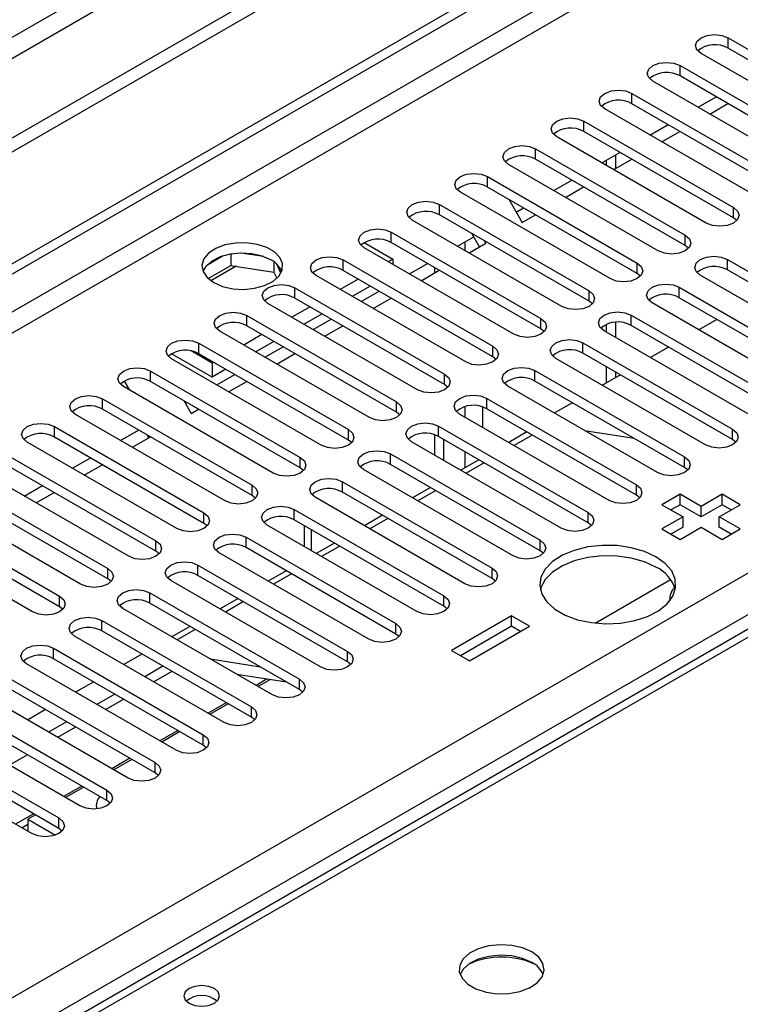
# Model space of a CAD drawing. Units: millimetres. Extents: x 4 to 9874, y 10 to 13969.
# Drawn here: x 3279 to 3364, y 2057 to 2173 of the extents above; entities that cross this region are included whole.
import ezdxf

# ---------------------------------------------------------------- set-up
doc = ezdxf.new("R2010")
doc.units = ezdxf.units.MM
doc.header["$LTSCALE"] = 47

msp = doc.modelspace()

# ---------------------------------------------------------------- linework, layer by layer
at = {"color": 7, "linetype": 'Continuous', "lineweight": 25}
for p, q in [((3926.117, 2533.117), (2120.874, 1490.973)), ((3926.117, 2531.484), (2120.874, 1489.339)), ((1916.167, 1358.05), (3593.424, 2326.31)), ((1917.227, 1357.437), (3594.484, 2325.697)), ((3667.002, 2275.827), (3189.705, 2000.29)), ((3362.73, 2171.089), (3380.32, 2160.935)), ((3380.32, 2159.71), (3362.73, 2169.864)), ((3377.137, 2159.098), (3359.548, 2169.252)), ((3357.073, 2167.823), (3374.663, 2157.669)), ((3374.663, 2156.444), (3357.073, 2166.599)), ((3371.481, 2155.832), (3353.891, 2165.986)), ((3351.417, 2164.558), (3369.006, 2154.404)), ((3359.203, 2162.92), (3361.324, 2164.145)), ((3369.006, 2153.179), (3351.417, 2163.333)), ((3360.591, 2162.119), (3362.712, 2163.344)), ((3365.824, 2152.567), (3348.235, 2162.721)), ((3345.76, 2161.292), (3363.349, 2151.138)), ((3353.546, 2159.655), (3355.667, 2160.879)), ((3360.167, 2149.301), (3342.578, 2159.455)), ((3363.349, 2149.913), (3345.76, 2160.067)), ((3354.934, 2158.853), (3357.055, 2160.078)), ((3340.103, 2158.027), (3357.692, 2147.873)), ((3347.889, 2156.389), (3350.01, 2157.614)), ((3349.472, 2157.303), (3349.472, 2155.7)), ((3354.51, 2146.036), (3336.921, 2156.19)), ((3357.692, 2146.648), (3340.103, 2156.802)), ((3348.411, 2156.691), (3348.411, 2156.088)), ((3349.277, 2155.588), (3351.398, 2156.812)), ((3334.446, 2154.761), (3352.035, 2144.607)), ((3342.232, 2153.123), (3344.353, 2154.348)), ((3348.853, 2142.77), (3331.264, 2152.924)), ((3352.035, 2143.382), (3334.446, 2153.536)), ((3343.62, 2152.322), (3345.741, 2153.547)), ((3328.789, 2151.495), (3346.378, 2141.341)), ((3336.939, 2152.097), (3338.512, 2149.373)), ((3346.378, 2140.116), (3328.789, 2150.27)), ((3337.818, 2150.575), (3338.696, 2151.082)), ((3338.512, 2149.373), (3340.085, 2150.281)), ((3343.196, 2139.504), (3325.607, 2149.658)), ((3363.742, 2149.607), (3363.349, 2149.913)), ((3323.132, 2148.23), (3340.722, 2138.076)), ((3333.519, 2146.491), (3332.611, 2148.064)), ((3319.95, 2147.005), (3323.309, 2145.066)), ((3340.722, 2136.851), (3323.132, 2147.005)), ((3330.919, 2146.592), (3332.825, 2147.693)), ((3332.307, 2145.791), (3334.269, 2146.924)), ((3334.269, 2146.924), (3334.111, 2147.198)), ((3358.086, 2146.342), (3357.692, 2146.648)), ((3304.272, 2145.652), (3304.272, 2144.321)), ((3308.126, 2145.358), (3305.492, 2145.766)), ((3337.54, 2136.239), (3319.95, 2146.393)), ((3303.378, 2145.439), (3301.45, 2144.325)), ((3301.614, 2142.787), (3304.272, 2144.321)), ((3304.272, 2144.321), (3309.346, 2143.536)), ((3309.346, 2144.733), (3309.346, 2143.536)), ((3310.159, 2143.42), (3309.673, 2144.465)), ((3317.476, 2144.964), (3335.065, 2134.81)), ((3323.309, 2145.066), (3322.779, 2144.76)), ((3323.309, 2145.066), (3323.309, 2144.454)), ((3325.262, 2143.327), (3327.383, 2144.551)), ((3362.642, 2145.015), (3380.231, 2134.861)), ((3309.346, 2143.536), (3309.681, 2142.816)), ((3335.065, 2133.585), (3317.476, 2143.739)), ((3326.65, 2142.525), (3328.771, 2143.75)), ((3328.259, 2143.454), (3328.259, 2144.045)), ((3352.428, 2143.076), (3352.035, 2143.382)), ((3377.049, 2133.024), (3359.46, 2143.178)), ((3380.231, 2133.636), (3362.642, 2143.79)), ((3331.883, 2132.973), (3314.294, 2143.127)), ((3319.243, 2142.719), (3317.122, 2141.494)), ((3311.819, 2141.698), (3329.408, 2131.544)), ((3320.658, 2141.902), (3318.537, 2140.678)), ((3319.605, 2140.061), (3321.726, 2141.285)), ((3356.985, 2141.749), (3374.574, 2131.595)), ((3326.226, 2129.707), (3308.636, 2139.861)), ((3329.408, 2130.32), (3311.819, 2140.474)), ((3320.993, 2139.26), (3323.114, 2140.484)), ((3346.772, 2139.81), (3346.378, 2140.116)), ((3371.392, 2129.758), (3353.803, 2139.912)), ((3374.574, 2130.37), (3356.985, 2140.524)), ((3313.587, 2139.453), (3311.465, 2138.229)), ((3315.001, 2138.637), (3312.88, 2137.412)), ((3306.162, 2138.433), (3323.751, 2128.279)), ((3313.948, 2136.795), (3316.069, 2138.02)), ((3348.411, 2137.39), (3348.411, 2136.494)), ((3349.472, 2137.63), (3349.472, 2135.881)), ((3351.328, 2138.484), (3368.917, 2128.33)), ((3361.394, 2137.979), (3359.273, 2136.755)), ((3320.569, 2126.442), (3302.98, 2136.596)), ((3323.751, 2127.054), (3306.162, 2137.208)), ((3315.336, 2135.994), (3317.457, 2137.218)), ((3341.115, 2136.545), (3340.722, 2136.851)), ((3365.735, 2126.493), (3348.146, 2136.647)), ((3368.917, 2127.105), (3351.328, 2137.259)), ((3300.505, 2135.167), (3318.094, 2125.013)), ((3307.929, 2136.187), (3305.808, 2134.963)), ((3309.344, 2135.371), (3307.223, 2134.146)), ((3345.671, 2135.218), (3363.261, 2125.064)), ((3302.096, 2131.187), (3297.323, 2133.942)), ((3302.096, 2132.82), (3299.599, 2134.261)), ((3318.094, 2123.788), (3300.505, 2133.942)), ((3308.291, 2133.53), (3310.412, 2134.754)), ((3309.679, 2132.728), (3311.8, 2133.953)), ((3363.261, 2123.839), (3345.671, 2133.993)), ((3355.737, 2134.714), (3353.616, 2133.489)), ((3314.912, 2123.176), (3297.323, 2133.33)), ((3302.273, 2132.922), (3302.096, 2132.82)), ((3302.096, 2132.82), (3302.096, 2131.187)), ((3335.458, 2133.279), (3335.065, 2133.585)), ((3360.079, 2123.227), (3342.489, 2133.381)), ((3294.848, 2131.901), (3312.437, 2121.747)), ((3303.687, 2132.105), (3302.096, 2131.187)), ((3340.015, 2131.953), (3357.604, 2121.798)), ((3348.411, 2132.412), (3348.411, 2130.484)), ((3349.472, 2131.799), (3349.472, 2131.097)), ((3292.392, 2129.646), (3291.765, 2130.731)), ((3312.437, 2120.523), (3294.848, 2130.677)), ((3302.634, 2130.264), (3304.755, 2131.489)), ((3304.022, 2129.463), (3306.143, 2130.687)), ((3357.604, 2120.574), (3340.015, 2130.728)), ((3350.081, 2131.448), (3347.959, 2130.224)), ((3309.255, 2119.911), (3291.666, 2130.065)), ((3329.801, 2130.013), (3329.408, 2130.32)), ((3354.422, 2119.962), (3336.833, 2130.116)), ((3289.191, 2128.636), (3306.781, 2118.482)), ((3298.756, 2128.421), (3299.621, 2126.922)), ((3298.927, 2128.124), (3299.098, 2128.223)), ((3334.358, 2128.687), (3351.947, 2118.533)), ((3344.423, 2128.182), (3342.39, 2127.008)), ((3306.781, 2117.257), (3289.191, 2127.411)), ((3299.621, 2126.922), (3300.487, 2127.422)), ((3324.144, 2126.748), (3323.751, 2127.054)), ((3351.947, 2117.308), (3334.358, 2127.462)), ((3342.39, 2127.008), (3342.304, 2126.957)), ((3303.599, 2116.645), (3286.009, 2126.799)), ((3348.765, 2116.696), (3331.175, 2126.85)), ((3283.534, 2125.37), (3301.124, 2115.216)), ((3291.32, 2123.733), (3293.442, 2124.957)), ((3328.701, 2125.421), (3346.29, 2115.267)), ((3339.073, 2124.74), (3336.952, 2123.515)), ((3345.856, 2124.906), (3351.683, 2123.992)), ((3297.942, 2113.379), (3280.352, 2123.533)), ((3301.124, 2113.991), (3283.534, 2124.145)), ((3292.709, 2122.931), (3294.83, 2124.156)), ((3294.628, 2124.04), (3294.427, 2124.388)), ((3318.487, 2123.482), (3318.094, 2123.788)), ((3343.108, 2113.43), (3325.519, 2123.584)), ((3328.259, 2122.002), (3328.259, 2124.395)), ((3346.29, 2114.042), (3328.701, 2124.196)), ((3329.319, 2121.39), (3329.319, 2123.839)), ((3339.701, 2124.377), (3337.58, 2123.153)), ((3363.654, 2123.533), (3363.261, 2123.839)), ((3277.877, 2122.104), (3295.467, 2111.95)), ((3285.664, 2120.467), (3287.785, 2121.692)), ((3323.044, 2122.156), (3340.633, 2112.001)), ((3333.416, 2121.474), (3331.295, 2120.25)), ((3292.285, 2110.114), (3274.695, 2120.268)), ((3295.467, 2110.726), (3277.877, 2120.88)), ((3287.052, 2119.666), (3289.173, 2120.89)), ((3312.831, 2120.217), (3312.437, 2120.523)), ((3337.451, 2110.165), (3319.862, 2120.319)), ((3340.633, 2110.777), (3323.044, 2120.931)), ((3334.044, 2121.112), (3331.923, 2119.887)), ((3357.997, 2120.268), (3357.604, 2120.574)), ((3272.221, 2118.839), (3289.81, 2108.685)), ((3317.387, 2118.89), (3334.976, 2108.736)), ((3280.007, 2117.202), (3282.128, 2118.426)), ((3327.759, 2118.209), (3325.638, 2116.984)), ((3328.387, 2117.846), (3326.266, 2116.622)), ((3286.628, 2106.848), (3269.039, 2117.002)), ((3289.81, 2107.46), (3272.221, 2117.614)), ((3281.395, 2116.4), (3283.516, 2117.625)), ((3307.174, 2116.951), (3306.781, 2117.257)), ((3331.794, 2106.899), (3314.205, 2117.053)), ((3334.976, 2107.511), (3317.387, 2117.665)), ((3352.34, 2117.002), (3351.947, 2117.308)), ((3357.073, 2117.41), (3354.952, 2116.186)), ((3359.548, 2115.981), (3357.073, 2117.41)), ((3357.073, 2116.185), (3357.073, 2117.41)), ((3362.023, 2117.41), (3359.548, 2115.981)), ((3364.144, 2116.186), (3362.023, 2117.41)), ((3362.023, 2116.185), (3362.023, 2117.41)), ((3266.564, 2115.573), (3284.153, 2105.419)), ((3311.73, 2115.624), (3329.32, 2105.47)), ((3354.952, 2116.186), (3357.427, 2114.757)), ((3357.073, 2116.185), (3356.013, 2115.573)), ((3359.548, 2114.757), (3357.073, 2116.185)), ((3362.023, 2116.185), (3359.548, 2114.757)), ((3359.548, 2114.757), (3359.548, 2115.981)), ((3361.67, 2114.757), (3364.144, 2116.186)), ((3363.084, 2115.573), (3362.023, 2116.185)), ((3284.153, 2104.194), (3266.564, 2114.348)), ((3329.32, 2104.245), (3311.73, 2114.4)), ((3322.103, 2114.943), (3319.981, 2113.719)), ((3322.73, 2114.581), (3320.609, 2113.356)), ((3357.427, 2114.757), (3354.952, 2113.328)), ((3357.427, 2113.532), (3357.427, 2114.757)), ((3364.144, 2113.328), (3361.67, 2114.757)), ((3361.67, 2113.532), (3361.67, 2114.757)), ((3280.971, 2103.582), (3263.382, 2113.736)), ((3301.517, 2113.685), (3301.124, 2113.991)), ((3326.138, 2103.633), (3308.548, 2113.787)), ((3312.884, 2113.733), (3312.884, 2111.284)), ((3346.683, 2113.736), (3346.29, 2114.042)), ((3354.952, 2113.328), (3357.074, 2112.104)), ((3357.427, 2113.532), (3356.013, 2112.716)), ((3357.074, 2112.104), (3359.548, 2113.532)), ((3359.548, 2113.532), (3362.023, 2112.104)), ((3363.084, 2112.716), (3361.67, 2113.532)), ((3362.023, 2112.104), (3364.144, 2113.328)), ((3306.074, 2112.359), (3323.663, 2102.205)), ((3323.663, 2100.98), (3306.074, 2111.134)), ((3316.446, 2111.677), (3314.324, 2110.453)), ((3317.074, 2111.315), (3314.952, 2110.09)), ((3341.026, 2110.471), (3340.633, 2110.777)), ((3295.86, 2110.42), (3295.467, 2110.726)), ((3320.481, 2100.368), (3302.891, 2110.522)), ((3300.416, 2109.093), (3318.006, 2098.939)), ((3290.203, 2107.154), (3289.81, 2107.46)), ((3318.006, 2097.714), (3300.416, 2107.868)), ((3310.789, 2108.412), (3308.668, 2107.187)), ((3311.416, 2108.049), (3309.295, 2106.825)), ((3335.37, 2107.205), (3334.976, 2107.511)), ((3347.095, 2102.26), (3355.954, 2107.374)), ((3314.824, 2097.102), (3297.234, 2107.256)), ((3294.76, 2105.827), (3312.349, 2095.673)), ((3305.132, 2105.146), (3303.011, 2103.922)), ((3284.546, 2103.888), (3284.153, 2104.194)), ((3309.167, 2093.836), (3291.578, 2103.991)), ((3312.349, 2094.449), (3294.76, 2104.603)), ((3305.76, 2104.784), (3303.639, 2103.559)), ((3329.713, 2103.939), (3329.32, 2104.245)), ((3337.274, 2103.123), (3330.203, 2099.041)), ((3339.396, 2101.898), (3337.274, 2103.123)), ((3337.274, 2101.898), (3337.274, 2103.123)), ((3289.103, 2102.562), (3306.692, 2092.408)), ((3299.475, 2101.881), (3297.354, 2100.656)), ((3300.103, 2101.518), (3297.982, 2100.294)), ((3337.274, 2101.898), (3331.264, 2098.429)), ((3332.325, 2097.816), (3339.396, 2101.898)), ((3338.335, 2101.286), (3337.274, 2101.898)), ((3303.51, 2090.571), (3285.921, 2100.725)), ((3306.692, 2091.183), (3289.103, 2101.337)), ((3324.056, 2100.674), (3323.663, 2100.98)), ((3283.446, 2099.296), (3301.035, 2089.142)), ((3301.035, 2087.917), (3283.446, 2098.071)), ((3293.818, 2098.615), (3291.697, 2097.39)), ((3301.882, 2098.042), (3307.708, 2097.128)), ((3330.203, 2099.041), (3332.325, 2097.816)), ((3297.853, 2087.305), (3280.264, 2097.459)), ((3296.292, 2097.187), (3294.171, 2095.962)), ((3318.399, 2097.408), (3318.006, 2097.714)), ((3277.789, 2096.03), (3295.378, 2085.876)), ((3297.353, 2096.575), (3295.232, 2095.35)), ((3304.983, 2096.252), (3310.81, 2095.337)), ((3295.378, 2084.652), (3277.789, 2094.806)), ((3288.161, 2095.349), (3286.04, 2094.125)), ((3308.925, 2095.633), (3307.49, 2094.805)), ((3292.196, 2084.039), (3274.607, 2094.194)), ((3290.635, 2093.921), (3288.514, 2092.697)), ((3312.742, 2094.142), (3312.349, 2094.449)), ((3272.132, 2092.765), (3289.721, 2082.611)), ((3291.696, 2093.309), (3289.574, 2092.084)), ((3303.954, 2092.763), (3301.833, 2091.539)), ((3289.721, 2081.386), (3272.132, 2091.54)), ((3282.505, 2092.084), (3280.383, 2090.859)), ((3307.085, 2090.877), (3306.692, 2091.183)), ((3286.54, 2080.774), (3268.95, 2090.928)), ((3284.978, 2090.655), (3282.857, 2089.431)), ((3286.039, 2090.043), (3283.918, 2088.819)), ((3266.475, 2089.499), (3284.065, 2079.345)), ((3298.297, 2089.498), (3296.176, 2088.273)), ((3280.883, 2077.508), (3263.293, 2087.662)), ((3284.065, 2078.12), (3266.475, 2088.274)), ((3301.429, 2087.611), (3301.035, 2087.917)), ((3280.382, 2086.778), (3278.261, 2085.553)), ((3292.641, 2086.232), (3290.519, 2085.008)), ((3295.771, 2084.345), (3295.378, 2084.652)), ((3286.984, 2082.967), (3284.863, 2081.742)), ((3290.115, 2081.08), (3289.721, 2081.386)), ((3281.327, 2079.701), (3280.437, 2079.187)), ((3279.701, 2078.19), (3280.437, 2078.615)), ((3280.437, 2079.187), (3283.664, 2077.324)), ((3280.437, 2079.187), (3280.437, 2077.765)), ((3284.458, 2077.814), (3284.065, 2078.12))]:
    msp.add_line(p, q, dxfattribs=at)
at = {"color": 8, "linetype": 'Continuous', "lineweight": 25}
for p, q in [((3864.776, 2509.544), (2163.831, 1527.609)), ((2164.891, 1525.772), (3865.837, 2507.707)), ((3594.484, 2321.206), (1922.178, 1355.804)), ((1924.299, 1354.579), (3595.545, 2319.369)), ((3668.377, 2275.691), (3191.08, 2000.153)), ((2077.21, 1364.682), (3574.155, 2228.85)), ((3576.276, 2225.176), (2080.216, 1361.518)), ((3362.73, 2169.864), (3362.73, 2171.089)), ((3357.073, 2166.599), (3357.073, 2167.823)), ((3351.417, 2163.333), (3351.417, 2164.558)), ((3345.76, 2160.067), (3345.76, 2161.292)), ((3340.103, 2156.802), (3340.103, 2158.027)), ((3334.446, 2153.536), (3334.446, 2154.761)), ((3328.789, 2150.27), (3328.789, 2151.495)), ((3363.349, 2149.913), (3363.349, 2151.138)), ((3323.132, 2147.005), (3323.132, 2148.23)), ((3357.692, 2146.648), (3357.692, 2147.873)), ((3331.794, 2147.098), (3331.794, 2146.086)), ((3317.476, 2143.739), (3317.476, 2144.964)), ((3352.035, 2143.382), (3352.035, 2144.607)), ((3362.642, 2143.79), (3362.642, 2145.015)), ((3304.894, 2144.225), (3301.943, 2142.522)), ((3311.819, 2140.474), (3311.819, 2141.698)), ((3346.378, 2140.116), (3346.378, 2141.341)), ((3356.985, 2140.524), (3356.985, 2141.749)), ((3306.162, 2137.208), (3306.162, 2138.433)), ((3340.722, 2136.851), (3340.722, 2138.076)), ((3351.328, 2137.259), (3351.328, 2138.484)), ((3300.505, 2133.942), (3300.505, 2135.167)), ((3345.671, 2133.993), (3345.671, 2135.218)), ((3335.065, 2133.585), (3335.065, 2134.81)), ((3294.848, 2130.677), (3294.848, 2131.901)), ((3340.015, 2130.728), (3340.015, 2131.953)), ((3329.408, 2130.32), (3329.408, 2131.544)), ((3289.191, 2127.411), (3289.191, 2128.636)), ((3323.751, 2127.054), (3323.751, 2128.279)), ((3334.358, 2127.462), (3334.358, 2128.687)), ((3331.794, 2127.715), (3331.794, 2126.493)), ((3333.916, 2125.268), (3333.916, 2127.66)), ((3283.534, 2124.145), (3283.534, 2125.37)), ((3318.094, 2123.788), (3318.094, 2125.013)), ((3328.701, 2124.196), (3328.701, 2125.421)), ((3363.261, 2123.839), (3363.261, 2125.064)), ((3331.794, 2122.41), (3331.794, 2120.538)), ((3312.437, 2120.523), (3312.437, 2121.747)), ((3323.044, 2120.931), (3323.044, 2122.156)), ((3357.604, 2120.574), (3357.604, 2121.798)), ((3317.387, 2117.665), (3317.387, 2118.89)), ((3306.781, 2117.257), (3306.781, 2118.482)), ((3351.947, 2117.308), (3351.947, 2118.533)), ((3311.73, 2114.4), (3311.73, 2115.624)), ((3301.124, 2113.991), (3301.124, 2115.216)), ((3346.29, 2114.042), (3346.29, 2115.267)), ((3313.763, 2110.777), (3313.763, 2113.226)), ((3295.467, 2110.726), (3295.467, 2111.95)), ((3306.074, 2111.134), (3306.074, 2112.359)), ((3340.633, 2110.777), (3340.633, 2112.001)), ((3289.81, 2107.46), (3289.81, 2108.685)), ((3300.416, 2107.868), (3300.416, 2109.093)), ((3334.976, 2107.511), (3334.976, 2108.736)), ((3284.153, 2104.194), (3284.153, 2105.419)), ((3294.76, 2104.603), (3294.76, 2105.827)), ((3329.32, 2104.245), (3329.32, 2105.47)), ((3289.103, 2101.337), (3289.103, 2102.562)), ((3323.663, 2100.98), (3323.663, 2102.205)), ((3283.446, 2098.071), (3283.446, 2099.296)), ((3318.006, 2097.714), (3318.006, 2098.939)), ((3308.553, 2095.691), (3307.253, 2094.941)), ((3312.349, 2094.449), (3312.349, 2095.673)), ((3303.718, 2092.9), (3301.596, 2091.675)), ((3306.692, 2091.183), (3306.692, 2092.408)), ((3298.061, 2089.634), (3295.94, 2088.41)), ((3301.035, 2087.917), (3301.035, 2089.142)), ((3292.404, 2086.369), (3290.283, 2085.144)), ((3295.378, 2084.652), (3295.378, 2085.876)), ((3286.747, 2083.103), (3284.626, 2081.879)), ((3289.721, 2081.386), (3289.721, 2082.611)), ((3281.09, 2079.837), (3278.969, 2078.613)), ((3284.065, 2078.12), (3284.065, 2079.345))]:
    msp.add_line(p, q, dxfattribs=at)
at = {"color": 7, "linetype": 'Continuous', "lineweight": 25, "flags": 128}
for points in [[(3359.548, 2169.252), (3359.061, 2169.674), (3358.889, 2170.171), (3359.06, 2170.668), (3359.548, 2171.089), (3360.278, 2171.371), (3361.139, 2171.47), (3362, 2171.371), (3362.73, 2171.089)], [(3353.891, 2165.986), (3353.404, 2166.408), (3353.232, 2166.905), (3353.404, 2167.402), (3353.892, 2167.823), (3354.621, 2168.105), (3355.482, 2168.204), (3356.343, 2168.105), (3357.073, 2167.823)], [(3348.235, 2162.721), (3347.747, 2163.142), (3347.576, 2163.639), (3347.747, 2164.136), (3348.235, 2164.558), (3348.964, 2164.839), (3349.826, 2164.938), (3350.687, 2164.839), (3351.417, 2164.558)], [(3342.578, 2159.455), (3342.09, 2159.877), (3341.919, 2160.374), (3342.09, 2160.871), (3342.578, 2161.292), (3343.308, 2161.574), (3344.169, 2161.673), (3345.03, 2161.574), (3345.76, 2161.292)], [(3336.921, 2156.19), (3336.433, 2156.611), (3336.262, 2157.108), (3336.433, 2157.605), (3336.921, 2158.027), (3337.651, 2158.308), (3338.512, 2158.407), (3339.373, 2158.308), (3340.103, 2158.027)], [(3331.264, 2152.924), (3330.776, 2153.345), (3330.605, 2153.842), (3330.776, 2154.339), (3331.264, 2154.761), (3331.994, 2155.043), (3332.855, 2155.141), (3333.716, 2155.042), (3334.446, 2154.761)], [(3325.607, 2149.658), (3325.119, 2150.08), (3324.948, 2150.577), (3325.119, 2151.074), (3325.607, 2151.495), (3326.337, 2151.777), (3327.198, 2151.876), (3328.059, 2151.777), (3328.789, 2151.495)], [(3363.349, 2151.138), (3363.837, 2150.717), (3364.008, 2150.22), (3363.837, 2149.723), (3363.349, 2149.301), (3362.619, 2149.02), (3361.758, 2148.921), (3360.897, 2149.02), (3360.167, 2149.301)], [(3319.95, 2146.393), (3319.463, 2146.814), (3319.291, 2147.311), (3319.463, 2147.808), (3319.95, 2148.23), (3320.68, 2148.511), (3321.541, 2148.61), (3322.402, 2148.511), (3323.132, 2148.23)], [(3357.692, 2147.873), (3358.18, 2147.451), (3358.351, 2146.954), (3358.18, 2146.457), (3357.692, 2146.035), (3356.962, 2145.754), (3356.101, 2145.655), (3355.24, 2145.754), (3354.51, 2146.036)], [(3302.273, 2142.311), (3303.303, 2141.859), (3304.507, 2141.585), (3305.794, 2141.509), (3307.068, 2141.636), (3308.236, 2141.957), (3309.212, 2142.448), (3309.921, 2143.072), (3310.312, 2143.784), (3310.356, 2144.53), (3310.05, 2145.256), (3309.416, 2145.907), (3308.502, 2146.435), (3307.374, 2146.801), (3306.117, 2146.977), (3304.824, 2146.952), (3303.591, 2146.726), (3302.51, 2146.316), (3301.659, 2145.753), (3301.104, 2145.079), (3300.884, 2144.343), (3301.016, 2143.6), (3301.491, 2142.906), (3302.273, 2142.311)], [(3308.99, 2144.964), (3307.959, 2145.415), (3306.756, 2145.689), (3305.469, 2145.765), (3304.194, 2145.638), (3303.026, 2145.318), (3302.051, 2144.827), (3301.342, 2144.202), (3301.001, 2143.637)], [(3314.294, 2143.127), (3313.806, 2143.548), (3313.635, 2144.046), (3313.806, 2144.543), (3314.293, 2144.964), (3315.023, 2145.246), (3315.885, 2145.344), (3316.746, 2145.246), (3317.476, 2144.964)], [(3352.035, 2144.607), (3352.523, 2144.185), (3352.694, 2143.688), (3352.523, 2143.191), (3352.035, 2142.77), (3351.305, 2142.488), (3350.444, 2142.389), (3349.583, 2142.488), (3348.853, 2142.77)], [(3359.46, 2143.178), (3358.972, 2143.6), (3358.801, 2144.097), (3358.972, 2144.594), (3359.46, 2145.015), (3360.19, 2145.297), (3361.051, 2145.396), (3361.912, 2145.297), (3362.642, 2145.015)], [(3308.636, 2139.861), (3308.149, 2140.283), (3307.977, 2140.78), (3308.149, 2141.277), (3308.637, 2141.698), (3309.367, 2141.98), (3310.228, 2142.079), (3311.088, 2141.98), (3311.819, 2141.698)], [(3353.803, 2139.912), (3353.315, 2140.334), (3353.144, 2140.831), (3353.315, 2141.328), (3353.803, 2141.749), (3354.533, 2142.031), (3355.394, 2142.13), (3356.255, 2142.031), (3356.985, 2141.749)], [(3346.378, 2141.341), (3346.866, 2140.92), (3347.037, 2140.423), (3346.866, 2139.926), (3346.379, 2139.504), (3345.649, 2139.223), (3344.787, 2139.124), (3343.926, 2139.223), (3343.196, 2139.504)], [(3302.98, 2136.596), (3302.492, 2137.017), (3302.321, 2137.514), (3302.492, 2138.011), (3302.98, 2138.433), (3303.71, 2138.714), (3304.571, 2138.813), (3305.432, 2138.714), (3306.162, 2138.433)], [(3348.146, 2136.647), (3347.658, 2137.068), (3347.487, 2137.565), (3347.658, 2138.062), (3348.146, 2138.484), (3348.876, 2138.765), (3349.737, 2138.864), (3350.598, 2138.765), (3351.328, 2138.484)], [(3340.722, 2138.076), (3341.209, 2137.654), (3341.381, 2137.157), (3341.209, 2136.66), (3340.721, 2136.239), (3339.992, 2135.957), (3339.131, 2135.858), (3338.27, 2135.957), (3337.54, 2136.239)], [(3297.323, 2133.33), (3296.835, 2133.752), (3296.664, 2134.249), (3296.835, 2134.746), (3297.323, 2135.167), (3298.053, 2135.449), (3298.914, 2135.548), (3299.775, 2135.449), (3300.505, 2135.167)], [(3342.489, 2133.381), (3342.002, 2133.803), (3341.83, 2134.3), (3342.002, 2134.797), (3342.489, 2135.218), (3343.219, 2135.5), (3344.08, 2135.599), (3344.941, 2135.5), (3345.671, 2135.218)], [(3335.065, 2134.81), (3335.553, 2134.389), (3335.724, 2133.891), (3335.552, 2133.394), (3335.065, 2132.973), (3334.335, 2132.692), (3333.474, 2132.593), (3332.613, 2132.691), (3331.883, 2132.973)], [(3291.666, 2130.065), (3291.178, 2130.486), (3291.007, 2130.983), (3291.178, 2131.48), (3291.666, 2131.901), (3292.396, 2132.183), (3293.257, 2132.282), (3294.118, 2132.183), (3294.848, 2131.901)], [(3336.833, 2130.116), (3336.345, 2130.537), (3336.174, 2131.034), (3336.345, 2131.531), (3336.832, 2131.952), (3337.562, 2132.234), (3338.424, 2132.333), (3339.285, 2132.234), (3340.015, 2131.953)], [(3329.408, 2131.544), (3329.895, 2131.123), (3330.067, 2130.626), (3329.896, 2130.129), (3329.408, 2129.707), (3328.678, 2129.426), (3327.817, 2129.327), (3326.956, 2129.426), (3326.226, 2129.707)], [(3286.009, 2126.799), (3285.522, 2127.22), (3285.35, 2127.717), (3285.521, 2128.214), (3286.009, 2128.636), (3286.739, 2128.917), (3287.6, 2129.016), (3288.461, 2128.917), (3289.191, 2128.636)], [(3323.751, 2128.279), (3324.239, 2127.857), (3324.41, 2127.36), (3324.239, 2126.863), (3323.751, 2126.442), (3323.021, 2126.16), (3322.16, 2126.061), (3321.299, 2126.16), (3320.569, 2126.442)], [(3331.175, 2126.85), (3330.688, 2127.271), (3330.516, 2127.768), (3330.688, 2128.265), (3331.176, 2128.687), (3331.906, 2128.968), (3332.767, 2129.067), (3333.628, 2128.968), (3334.358, 2128.687)], [(3325.519, 2123.584), (3325.031, 2124.006), (3324.86, 2124.503), (3325.031, 2125), (3325.519, 2125.421), (3326.249, 2125.703), (3327.11, 2125.802), (3327.971, 2125.703), (3328.701, 2125.421)], [(3280.352, 2123.533), (3279.865, 2123.955), (3279.693, 2124.452), (3279.865, 2124.949), (3280.352, 2125.37), (3281.082, 2125.652), (3281.944, 2125.751), (3282.804, 2125.652), (3283.534, 2125.37)], [(3318.094, 2125.013), (3318.582, 2124.592), (3318.753, 2124.095), (3318.582, 2123.597), (3318.094, 2123.176), (3317.364, 2122.895), (3316.503, 2122.796), (3315.642, 2122.894), (3314.912, 2123.176)], [(3363.261, 2125.064), (3363.748, 2124.643), (3363.92, 2124.146), (3363.748, 2123.648), (3363.26, 2123.227), (3362.531, 2122.946), (3361.67, 2122.847), (3360.809, 2122.946), (3360.079, 2123.227)], [(3319.862, 2120.319), (3319.374, 2120.74), (3319.203, 2121.237), (3319.374, 2121.734), (3319.862, 2122.156), (3320.592, 2122.437), (3321.453, 2122.536), (3322.314, 2122.437), (3323.044, 2122.156)], [(3312.437, 2121.747), (3312.925, 2121.326), (3313.096, 2120.829), (3312.925, 2120.332), (3312.437, 2119.91), (3311.707, 2119.629), (3310.846, 2119.53), (3309.985, 2119.629), (3309.255, 2119.911)], [(3357.604, 2121.798), (3358.092, 2121.377), (3358.263, 2120.88), (3358.092, 2120.383), (3357.604, 2119.961), (3356.874, 2119.68), (3356.013, 2119.581), (3355.152, 2119.68), (3354.422, 2119.962)], [(3314.205, 2117.053), (3313.717, 2117.474), (3313.546, 2117.972), (3313.717, 2118.469), (3314.205, 2118.89), (3314.935, 2119.171), (3315.796, 2119.27), (3316.657, 2119.172), (3317.387, 2118.89)], [(3306.781, 2118.482), (3307.268, 2118.06), (3307.44, 2117.563), (3307.268, 2117.066), (3306.78, 2116.645), (3306.05, 2116.363), (3305.19, 2116.264), (3304.329, 2116.363), (3303.599, 2116.645)], [(3351.947, 2118.533), (3352.434, 2118.111), (3352.606, 2117.614), (3352.435, 2117.117), (3351.947, 2116.696), (3351.217, 2116.414), (3350.356, 2116.315), (3349.495, 2116.414), (3348.765, 2116.696)], [(3308.548, 2113.787), (3308.061, 2114.209), (3307.889, 2114.706), (3308.06, 2115.203), (3308.548, 2115.624), (3309.278, 2115.906), (3310.139, 2116.005), (3311, 2115.906), (3311.73, 2115.624)], [(3301.124, 2115.216), (3301.611, 2114.795), (3301.783, 2114.298), (3301.611, 2113.801), (3301.124, 2113.379), (3300.394, 2113.098), (3299.532, 2112.999), (3298.672, 2113.098), (3297.942, 2113.379)], [(3346.29, 2115.267), (3346.778, 2114.846), (3346.949, 2114.349), (3346.778, 2113.852), (3346.29, 2113.43), (3345.56, 2113.149), (3344.699, 2113.05), (3343.838, 2113.149), (3343.108, 2113.43)], [(3295.467, 2111.95), (3295.954, 2111.529), (3296.126, 2111.032), (3295.954, 2110.535), (3295.467, 2110.114), (3294.737, 2109.832), (3293.876, 2109.733), (3293.015, 2109.832), (3292.285, 2110.114)], [(3302.891, 2110.522), (3302.404, 2110.943), (3302.232, 2111.44), (3302.404, 2111.937), (3302.891, 2112.359), (3303.621, 2112.64), (3304.483, 2112.739), (3305.343, 2112.64), (3306.074, 2112.359)], [(3340.633, 2112.001), (3341.121, 2111.58), (3341.292, 2111.083), (3341.121, 2110.586), (3340.633, 2110.165), (3339.903, 2109.883), (3339.042, 2109.784), (3338.181, 2109.883), (3337.451, 2110.165)], [(3354.245, 2110.063), (3352.897, 2110.688), (3351.347, 2111.132), (3349.668, 2111.373), (3347.939, 2111.4), (3346.24, 2111.212), (3344.651, 2110.817), (3343.246, 2110.235), (3342.091, 2109.491), (3341.239, 2108.622), (3340.731, 2107.667), (3340.591, 2106.672), (3340.825, 2105.682), (3341.421, 2104.745), (3342.353, 2103.903), (3343.576, 2103.197), (3345.034, 2102.659), (3346.658, 2102.315), (3348.371, 2102.18), (3350.096, 2102.261), (3351.749, 2102.554), (3353.255, 2103.046), (3354.543, 2103.713), (3355.552, 2104.524), (3356.236, 2105.441), (3356.562, 2106.422), (3356.515, 2107.42), (3356.097, 2108.39), (3355.329, 2109.284), (3354.245, 2110.063)], [(3354.245, 2108.838), (3352.897, 2109.463), (3351.347, 2109.907), (3349.668, 2110.148), (3347.939, 2110.175), (3346.24, 2109.987), (3344.651, 2109.592), (3343.246, 2109.01), (3342.091, 2108.266), (3341.239, 2107.397), (3340.731, 2106.442), (3340.659, 2106.185)], [(3289.81, 2108.685), (3290.298, 2108.263), (3290.469, 2107.766), (3290.298, 2107.269), (3289.81, 2106.848), (3289.08, 2106.566), (3288.219, 2106.468), (3287.358, 2106.566), (3286.628, 2106.848)], [(3297.234, 2107.256), (3296.747, 2107.677), (3296.575, 2108.175), (3296.747, 2108.672), (3297.235, 2109.093), (3297.964, 2109.375), (3298.825, 2109.473), (3299.687, 2109.375), (3300.416, 2109.093)], [(3334.976, 2108.736), (3335.464, 2108.315), (3335.635, 2107.817), (3335.464, 2107.32), (3334.976, 2106.899), (3334.247, 2106.617), (3333.385, 2106.519), (3332.524, 2106.617), (3331.794, 2106.899)], [(3291.578, 2103.991), (3291.09, 2104.412), (3290.919, 2104.909), (3291.09, 2105.406), (3291.578, 2105.828), (3292.308, 2106.109), (3293.169, 2106.208), (3294.03, 2106.109), (3294.76, 2105.827)], [(3284.153, 2105.419), (3284.641, 2104.998), (3284.812, 2104.501), (3284.641, 2104.004), (3284.153, 2103.582), (3283.423, 2103.301), (3282.562, 2103.202), (3281.701, 2103.301), (3280.971, 2103.582)], [(3329.32, 2105.47), (3329.807, 2105.049), (3329.979, 2104.552), (3329.807, 2104.055), (3329.319, 2103.633), (3328.589, 2103.352), (3327.729, 2103.253), (3326.868, 2103.352), (3326.138, 2103.633)], [(3285.921, 2100.725), (3285.433, 2101.146), (3285.262, 2101.643), (3285.433, 2102.14), (3285.921, 2102.562), (3286.651, 2102.843), (3287.512, 2102.942), (3288.373, 2102.843), (3289.103, 2102.562)], [(3323.663, 2102.205), (3324.15, 2101.783), (3324.322, 2101.286), (3324.15, 2100.789), (3323.663, 2100.368), (3322.933, 2100.086), (3322.072, 2099.987), (3321.211, 2100.086), (3320.481, 2100.368)], [(3280.264, 2097.459), (3279.776, 2097.881), (3279.605, 2098.378), (3279.776, 2098.875), (3280.264, 2099.296), (3280.994, 2099.578), (3281.855, 2099.677), (3282.716, 2099.578), (3283.446, 2099.296)], [(3318.006, 2098.939), (3318.493, 2098.518), (3318.665, 2098.02), (3318.493, 2097.523), (3318.006, 2097.102), (3317.276, 2096.821), (3316.415, 2096.722), (3315.554, 2096.82), (3314.824, 2097.102)], [(3312.349, 2095.673), (3312.837, 2095.252), (3313.008, 2094.755), (3312.837, 2094.258), (3312.349, 2093.837), (3311.619, 2093.555), (3310.758, 2093.456), (3309.897, 2093.555), (3309.167, 2093.836)], [(3306.692, 2092.408), (3307.18, 2091.986), (3307.351, 2091.489), (3307.18, 2090.992), (3306.692, 2090.571), (3305.962, 2090.289), (3305.101, 2090.19), (3304.24, 2090.289), (3303.51, 2090.571)], [(3301.035, 2089.142), (3301.523, 2088.721), (3301.694, 2088.224), (3301.523, 2087.727), (3301.035, 2087.305), (3300.305, 2087.024), (3299.444, 2086.925), (3298.583, 2087.024), (3297.853, 2087.305)], [(3295.378, 2085.876), (3295.866, 2085.455), (3296.037, 2084.958), (3295.866, 2084.461), (3295.378, 2084.04), (3294.648, 2083.758), (3293.787, 2083.659), (3292.926, 2083.758), (3292.196, 2084.039)], [(3289.721, 2082.611), (3290.209, 2082.189), (3290.38, 2081.692), (3290.209, 2081.195), (3289.722, 2080.774), (3288.992, 2080.492), (3288.13, 2080.393), (3287.269, 2080.492), (3286.54, 2080.774)], [(3284.065, 2079.345), (3284.552, 2078.924), (3284.724, 2078.427), (3284.552, 2077.93), (3284.065, 2077.508), (3283.335, 2077.227), (3282.474, 2077.128), (3281.613, 2077.227), (3280.883, 2077.508)], [(3339.641, 2063.59), (3338.556, 2064.065), (3337.289, 2064.353), (3335.935, 2064.433), (3334.593, 2064.3), (3333.363, 2063.962), (3332.337, 2063.446), (3331.59, 2062.788), (3331.178, 2062.039), (3331.132, 2061.253), (3331.454, 2060.49), (3332.122, 2059.805), (3333.084, 2059.249), (3334.271, 2058.863), (3335.594, 2058.677), (3336.955, 2058.704), (3338.253, 2058.942), (3339.391, 2059.373), (3340.286, 2059.966), (3340.871, 2060.675), (3341.103, 2061.45), (3340.963, 2062.232), (3340.464, 2062.963), (3339.641, 2063.59)], [(3339.641, 2062.365), (3338.556, 2062.84), (3337.289, 2063.128), (3335.935, 2063.209), (3334.593, 2063.075), (3333.363, 2062.737), (3332.337, 2062.221), (3331.59, 2061.563), (3331.219, 2060.936)], [(3302.344, 2059.282), (3301.662, 2059.544), (3300.859, 2059.637), (3300.055, 2059.545), (3299.374, 2059.282), (3298.918, 2058.888), (3298.758, 2058.424), (3298.918, 2057.961), (3299.373, 2057.567), (3300.055, 2057.305), (3300.858, 2057.212), (3301.662, 2057.304), (3302.344, 2057.567), (3302.799, 2057.961), (3302.959, 2058.425), (3302.799, 2058.888), (3302.344, 2059.282)]]:
    msp.add_lwpolyline(points, dxfattribs=at)
at = {"color": 7, "linetype": 'Continuous', "lineweight": 25}
for centre, radius, start, end in [((3361.163, 2167.141), 3.142, 60.0728, 129.71329), ((3355.506, 2163.876), 3.141, 60.06443, 129.72166), ((3349.849, 2160.611), 3.141, 60.06443, 129.72166), ((3344.192, 2157.345), 3.141, 60.06366, 129.72242), ((3338.535, 2154.079), 3.141, 60.06366, 129.72242), ((3332.878, 2150.814), 3.141, 60.05906, 129.72175), ((3327.221, 2147.548), 3.141, 60.06443, 129.72166), ((3321.565, 2144.283), 3.141, 60.06366, 129.72242), ((3307.83, 2142.58), 2.651, 23.49806, 64.04969), ((3315.908, 2141.017), 3.141, 60.06366, 129.72242), ((3361.074, 2141.068), 3.141, 60.06413, 129.7224), ((3310.251, 2137.75), 3.142, 60.0728, 129.71329), ((3355.417, 2137.803), 3.141, 60.05952, 129.72173), ((3304.594, 2134.486), 3.141, 60.05906, 129.72175), ((3349.76, 2134.537), 3.141, 60.06489, 129.72164), ((3298.937, 2131.22), 3.141, 60.06443, 129.72166), ((3344.104, 2131.271), 3.141, 60.06413, 129.7224), ((3293.28, 2127.954), 3.141, 60.06366, 129.72242), ((3338.447, 2128.005), 3.141, 60.06413, 129.7224), ((3287.624, 2124.689), 3.141, 60.06366, 129.72242), ((3332.79, 2124.739), 3.142, 60.07326, 129.71327), ((3281.967, 2121.422), 3.142, 60.0728, 129.71329), ((3327.133, 2121.475), 3.141, 60.05952, 129.72173), ((3321.476, 2118.208), 3.141, 60.06489, 129.72164), ((3315.819, 2114.943), 3.141, 60.06413, 129.7224), ((3310.163, 2111.677), 3.141, 60.06413, 129.7224), ((3304.506, 2108.411), 3.142, 60.07326, 129.71327), ((3352.5, 2105.044), 4.176, 15.85276, 65.30217), ((3298.849, 2105.146), 3.141, 60.06489, 129.72164), ((3357.784, 2105.112), 1.915, 134.77792, 186.41174), ((3293.192, 2101.88), 3.141, 60.06489, 129.72164), ((3287.535, 2098.615), 3.141, 60.06413, 129.7224), ((3281.878, 2095.349), 3.141, 60.06413, 129.7224), ((3289.954, 2080.818), 1.484, 135.33442, 194.90087), ((3336.105, 2053.672), 9.324, 65.63168, 114.36804), ((3338.448, 2059.884), 2.752, 22.46646, 64.31671), ((3300.858, 2055.612), 2.85, 50.51723, 129.482)]:
    msp.add_arc(centre, radius, start, end, dxfattribs=at)

doc.saveas('drawing.dxf')
